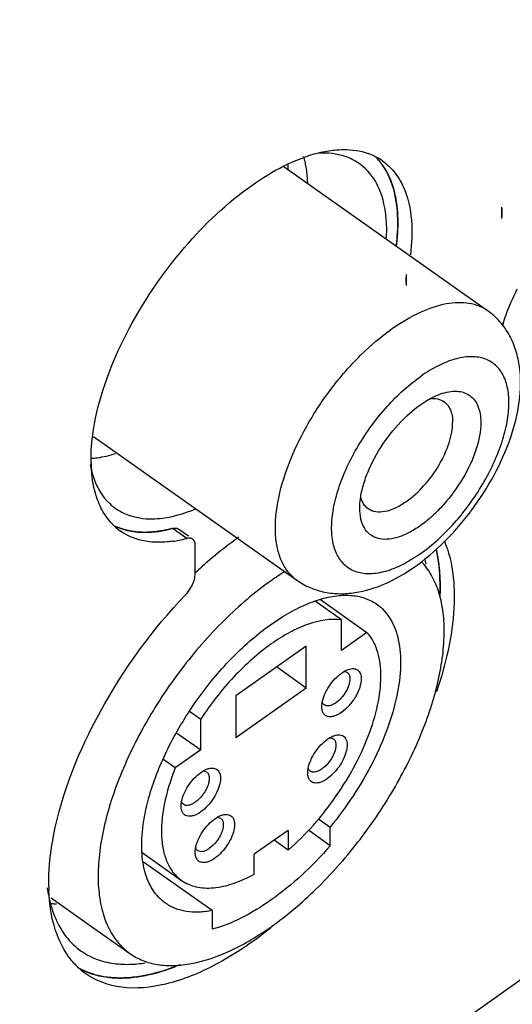
# Model space of a CAD drawing. Units: millimetres. Extents: x 0 to 1581, y 0 to 1117.
# Drawn here: x 1153 to 1165, y 720 to 745 of the extents above; entities that cross this region are included whole.
import ezdxf

# ---------------------------------------------------------------- set-up
doc = ezdxf.new("R2010")
doc.units = ezdxf.units.MM
doc.header["$LTSCALE"] = 20
doc.header["$MEASUREMENT"] = 0

msp = doc.modelspace()

# ---------------------------------------------------------------- linework, layer by layer
at = {"linetype": 'Continuous'}
for p, q in [((1238.693, 772.385), (1149.716, 709.469)), ((1159.359, 740.923), (1159.605, 740.749)), ((1159.454, 740.856), (1159.454, 740.977)), ((1159.605, 740.749), (1159.988, 740.478)), ((1159.988, 740.478), (1164.467, 737.311)), ((1164.82, 739.909), (1164.82, 739.626)), ((1162.433, 737.938), (1162.433, 738.221)), ((1154.569, 734.145), (1159.675, 730.535)), ((1156.661, 731.761), (1156.556, 731.835)), ((1156.91, 731.585), (1156.661, 731.761)), ((1156.82, 731.736), (1156.703, 731.819)), ((1156.951, 731.644), (1156.82, 731.736)), ((1157.121, 730.677), (1157.121, 731.411)), ((1162.757, 731.181), (1162.778, 731.196)), ((1159.675, 730.535), (1159.674, 730.535)), ((1163.273, 730.185), (1163.271, 730.139)), ((1160.798, 729.54), (1160.134, 730.01)), ((1160.27, 730.046), (1161.438, 729.22)), ((1160.798, 728.767), (1160.798, 729.54)), ((1161.438, 729.22), (1160.798, 728.767)), ((1158.146, 727.634), (1159.914, 728.884)), ((1159.914, 727.824), (1159.914, 728.884)), ((1159.914, 727.824), (1159.164, 728.354)), ((1159.914, 727.824), (1158.146, 726.574)), ((1158.146, 727.634), (1158.146, 726.574)), ((1156.978, 727.241), (1157.262, 727.04)), ((1157.262, 726.267), (1157.262, 727.04)), ((1156.649, 726.701), (1157.262, 726.267)), ((1157.262, 726.267), (1156.622, 725.814)), ((1156.622, 725.814), (1156.312, 726.033)), ((1160.223, 724.536), (1160.515, 724.33)), ((1159.454, 724.246), (1159.103, 723.997)), ((1159.454, 724.246), (1159.454, 723.749)), ((1160.515, 723.86), (1159.966, 724.248)), ((1160.515, 723.86), (1160.515, 724.33)), ((1159.103, 723.997), (1158.606, 723.646)), ((1159.454, 723.749), (1159.103, 723.997)), ((1155.791, 723.688), (1156.778, 722.989)), ((1157.545, 722.23), (1155.818, 723.451)), ((1158.606, 723.149), (1158.606, 723.646)), ((1153.499, 722.552), (1154.435, 721.891)), ((1157.545, 722.23), (1157.545, 721.76)), ((1154.435, 721.891), (1155.479, 721.152)), ((1154.639, 720.607), (1154.6, 720.618))]:
    msp.add_line(p, q, dxfattribs=at)
for centre, radius, start, end in [((4356.185, -3680.032), 5471.743, 125.480994, 126.663205), ((1160.969, 739.847), 1.5, 63.4332, 70.6021), ((1160.475, 739.915), 1.336, 56.1978, 62.8185), ((1160.994, 739.899), 1.442, 54.7581, 63.4079), ((1160.601, 740.111), 1.497, 39.3647, 46.0371), ((1158.02, 739.328), 3.914, 357.2245, 359.9733), ((1165.162, 732.485), 5.355, 124.9026, 125.2648), ((1169.892, 735.374), 5.285, 162.2261, 162.8765), ((1158.142, 733.564), 3.637, 181.4961, 183.9432), ((1155.888, 733.429), 1.334, 226.674, 236.148), ((1156.126, 732.994), 1.511, 218.6501, 226.0624), ((1156.075, 732.942), 1.437, 226.0887, 234.6899), ((1156.083, 734.681), 3.204, 281.3721, 284.9531), ((1163.382, 724.232), 9.008, 124.9684, 126.3732), ((1156.144, 734.384), 2.901, 278.3735, 281.3609), ((1163.912, 723.524), 9.892, 126.412, 130.5025), ((1164.628, 722.679), 10.999, 130.4781, 133.1033), ((1159.778, 730.329), 3.206, 10.9473, 13.5834), ((1163.341, 724.437), 7.457, 122.0726, 125.31), ((1158.227, 722.916), 4.787, 181.0041, 182.1617), ((1153.75, 724.647), 2.252, 263.8043, 267.1745), ((1152.426, 730.009), 10.534, 308.2473, 308.7942), ((1155.241, 722.615), 1.713, 226.6766, 232.1673), ((1155.463, 722.163), 1.871, 221.9747, 225.9443), ((1155.424, 722.123), 1.816, 225.9478, 234.7003)]:
    msp.add_arc(centre, radius, start, end, dxfattribs=at)
for points in [[(1129.164, 682.383), (1176.806, 716.071), (1224.449, 749.759), (1272.091, 783.448)], [(1160.228, 741.278), (1160.359, 741.31), (1160.493, 741.334), (1160.628, 741.347)], [(1159.918, 740.872), (1159.902, 740.978), (1159.88, 741.083), (1159.85, 741.186)], [(1161.826, 741.077), (1161.932, 741.002), (1162.029, 740.911), (1162.112, 740.81)], [(1159.948, 740.529), (1159.944, 740.644), (1159.935, 740.759), (1159.918, 740.872)], [(1154.947, 732.051), (1154.861, 732.158), (1154.789, 732.276), (1154.731, 732.4)], [(1156.882, 730.174), (1156.929, 730.223), (1156.971, 730.278), (1157.007, 730.336)], [(1154.154, 720.806), (1154.307, 720.716), (1154.474, 720.649), (1154.646, 720.605)], [(1155.027, 720.908), (1155.172, 720.884), (1155.32, 720.876), (1155.467, 720.879)], [(1155.467, 720.879), (1155.601, 720.883), (1155.735, 720.896), (1155.868, 720.917)], [(1154.958, 720.549), (1154.903, 720.556), (1154.794, 720.57), (1154.691, 720.594), (1154.639, 720.607)]]:
    msp.add_open_spline(points, degree=3, dxfattribs=at)
for points, knots in [([(1156.855, 738.899), (1157.354, 739.48), (1158.366, 740.446), (1159.621, 741.129), (1160.228, 741.278)], [0, 0, 0, 0, 0.550728, 1, 1, 1, 1]), ([(1161.085, 741.103), (1161.024, 741.135), (1160.752, 741.249), (1160.45, 741.278), (1160.226, 741.265)], [0, 0, 0, 0, 0.236568, 1, 1, 1, 1]), ([(1160.628, 741.347), (1160.703, 741.355), (1160.985, 741.37), (1161.272, 741.331), (1161.467, 741.262)], [0, 0, 0, 0, 0.26761, 1, 1, 1, 1]), ([(1161.751, 740.356), (1161.721, 740.426), (1161.594, 740.684), (1161.394, 740.907), (1161.218, 741.025)], [0, 0, 0, 0, 0.264984, 1, 1, 1, 1]), ([(1161.669, 741.159), (1161.673, 741.156), (1161.68, 741.149), (1161.688, 741.139), (1161.695, 741.132), (1161.7, 741.127), (1161.705, 741.122), (1161.708, 741.119), (1161.709, 741.117), (1161.711, 741.116), (1161.713, 741.113), (1161.715, 741.11), (1161.718, 741.107), (1161.722, 741.103), (1161.726, 741.098), (1161.729, 741.095), (1161.731, 741.092), (1161.733, 741.09), (1161.735, 741.088), (1161.738, 741.085), (1161.74, 741.082), (1161.742, 741.079), (1161.745, 741.076), (1161.75, 741.071), (1161.755, 741.064), (1161.759, 741.059), (1161.761, 741.057)], [0, 0, 0, 0, 0.125, 0.25, 0.3125, 0.375, 0.4375, 0.46875, 0.484375, 0.5, 0.515625, 0.53125, 0.5625, 0.59375, 0.625, 0.65625, 0.671875, 0.6875, 0.71875, 0.75, 0.78125, 0.8125, 0.84375, 0.875, 0.9375, 1, 1, 1, 1]), ([(1162.177, 738.966), (1162.203, 739.177), (1162.249, 739.89), (1162.081, 740.667), (1161.758, 741.06)], [0, 0, 0, 0, 0.295694, 1, 1, 1, 1]), ([(1161.761, 741.057), (1161.764, 741.054), (1161.768, 741.048), (1161.774, 741.04), (1161.779, 741.035), (1161.781, 741.032), (1161.784, 741.027), (1161.788, 741.022), (1161.794, 741.014), (1161.802, 741.004), (1161.814, 740.987), (1161.83, 740.966), (1161.844, 740.945), (1161.856, 740.927), (1161.865, 740.914), (1161.872, 740.903), (1161.878, 740.894), (1161.884, 740.884), (1161.892, 740.871), (1161.898, 740.861), (1161.901, 740.856)], [0, 0, 0, 0, 0.0625, 0.125, 0.15625, 0.171875, 0.1875, 0.21875, 0.25, 0.3125, 0.375, 0.5, 0.625, 0.6875, 0.75, 0.8125, 0.84375, 0.875, 0.9375, 1, 1, 1, 1]), ([(1161.901, 740.856), (1161.906, 740.847), (1161.914, 740.833), (1161.925, 740.814), (1161.931, 740.803), (1161.936, 740.793), (1161.94, 740.787), (1161.942, 740.783), (1161.943, 740.78), (1161.945, 740.777), (1161.947, 740.772), (1161.95, 740.767), (1161.953, 740.761), (1161.956, 740.756), (1161.959, 740.751), (1161.961, 740.745), (1161.965, 740.737), (1161.968, 740.731), (1161.97, 740.728)], [0, 0, 0, 0, 0.25, 0.375, 0.5, 0.5625, 0.625, 0.65625, 0.671875, 0.6875, 0.71875, 0.75, 0.78125, 0.8125, 0.84375, 0.875, 0.9375, 1, 1, 1, 1]), ([(1162.112, 740.81), (1162.21, 740.691), (1162.583, 740.059), (1162.599, 739.281), (1162.53, 738.716)], [0, 0, 0, 0, 0.213487, 1, 1, 1, 1]), ([(1161.97, 740.728), (1161.974, 740.718), (1161.982, 740.703), (1161.991, 740.683), (1161.997, 740.671), (1162.001, 740.661), (1162.004, 740.654), (1162.006, 740.649), (1162.009, 740.643), (1162.012, 740.635), (1162.016, 740.625), (1162.02, 740.616), (1162.024, 740.608), (1162.026, 740.601), (1162.028, 740.596), (1162.03, 740.592), (1162.032, 740.587), (1162.034, 740.58), (1162.038, 740.573), (1162.041, 740.565), (1162.043, 740.558), (1162.045, 740.553), (1162.048, 740.546), (1162.051, 740.537), (1162.056, 740.524), (1162.062, 740.507), (1162.071, 740.48), (1162.078, 740.46), (1162.082, 740.446)], [0, 0, 0, 0, 0.125, 0.1875, 0.25, 0.28125, 0.3125, 0.328125, 0.34375, 0.375, 0.40625, 0.4375, 0.46875, 0.484375, 0.5, 0.515625, 0.53125, 0.5625, 0.59375, 0.625, 0.65625, 0.671875, 0.6875, 0.71875, 0.75, 0.8125, 0.875, 1, 1, 1, 1]), ([(1161.934, 739.326), (1161.934, 739.422), (1161.921, 739.771), (1161.849, 740.121), (1161.751, 740.356)], [0, 0, 0, 0, 0.272188, 1, 1, 1, 1]), ([(1162.082, 740.446), (1162.084, 740.44), (1162.088, 740.429), (1162.092, 740.415), (1162.095, 740.404), (1162.098, 740.396), (1162.1, 740.388), (1162.101, 740.384), (1162.102, 740.381), (1162.103, 740.379), (1162.104, 740.375), (1162.105, 740.371), (1162.106, 740.366), (1162.108, 740.359), (1162.11, 740.353), (1162.111, 740.347), (1162.112, 740.343), (1162.113, 740.341), (1162.114, 740.337), (1162.115, 740.333), (1162.116, 740.328), (1162.117, 740.325), (1162.118, 740.322), (1162.119, 740.318), (1162.121, 740.31), (1162.124, 740.3), (1162.126, 740.291), (1162.127, 740.287)], [0, 0, 0, 0, 0.125, 0.25, 0.3125, 0.375, 0.4375, 0.46875, 0.484375, 0.5, 0.515625, 0.53125, 0.5625, 0.59375, 0.625, 0.65625, 0.671875, 0.6875, 0.71875, 0.75, 0.78125, 0.8125, 0.828125, 0.84375, 0.875, 0.9375, 1, 1, 1, 1]), ([(1162.127, 740.287), (1162.131, 740.268), (1162.139, 740.229), (1162.15, 740.18), (1162.157, 740.146), (1162.161, 740.126), (1162.164, 740.105), (1162.168, 740.08), (1162.173, 740.049), (1162.178, 740.019), (1162.181, 739.993), (1162.185, 739.973), (1162.187, 739.952), (1162.191, 739.914), (1162.195, 739.872), (1162.199, 739.835), (1162.201, 739.813), (1162.203, 739.798), (1162.203, 739.781), (1162.204, 739.759), (1162.206, 739.72), (1162.208, 739.676), (1162.21, 739.637), (1162.211, 739.615), (1162.211, 739.581), (1162.211, 739.541), (1162.211, 739.495), (1162.211, 739.467), (1162.211, 739.447), (1162.211, 739.435), (1162.211, 739.423), (1162.21, 739.408), (1162.208, 739.372), (1162.206, 739.317), (1162.204, 739.269), (1162.203, 739.244)], [0, 0, 0, 0, 0.0625, 0.125, 0.15625, 0.171875, 0.1875, 0.21875, 0.25, 0.28125, 0.3125, 0.328125, 0.34375, 0.375, 0.4375, 0.46875, 0.484375, 0.5, 0.515625, 0.53125, 0.5625, 0.625, 0.65625, 0.671875, 0.6875, 0.75, 0.78125, 0.8125, 0.828125, 0.835938, 0.84375, 0.859375, 0.875, 0.9375, 1, 1, 1, 1]), ([(1164.82, 739.909), (1164.824, 739.879), (1164.829, 739.818), (1164.829, 739.724), (1164.824, 739.659), (1164.82, 739.626)], [0, 0, 0, 0, 0.315846, 0.647755, 1, 1, 1, 1]), ([(1162.203, 739.244), (1162.202, 739.233), (1162.201, 739.217), (1162.199, 739.195), (1162.198, 739.181), (1162.197, 739.17), (1162.197, 739.163), (1162.197, 739.158), (1162.196, 739.155), (1162.196, 739.151), (1162.196, 739.146), (1162.195, 739.139), (1162.194, 739.129), (1162.193, 739.118), (1162.192, 739.109), (1162.192, 739.102), (1162.191, 739.095), (1162.191, 739.092), (1162.19, 739.086), (1162.189, 739.079), (1162.188, 739.07), (1162.188, 739.063), (1162.187, 739.058), (1162.187, 739.054), (1162.187, 739.051), (1162.186, 739.048), (1162.185, 739.041), (1162.184, 739.032), (1162.183, 739.02), (1162.182, 739.009), (1162.181, 738.998), (1162.179, 738.986), (1162.178, 738.973), (1162.175, 738.955), (1162.174, 738.942), (1162.173, 738.935)], [0, 0, 0, 0, 0.125, 0.1875, 0.25, 0.28125, 0.3125, 0.328125, 0.335938, 0.34375, 0.359375, 0.375, 0.40625, 0.4375, 0.46875, 0.484375, 0.5, 0.515625, 0.53125, 0.5625, 0.59375, 0.625, 0.640625, 0.65625, 0.664062, 0.671875, 0.6875, 0.71875, 0.75, 0.78125, 0.8125, 0.84375, 0.875, 0.9375, 1, 1, 1, 1]), ([(1154.591, 734.462), (1154.734, 735.244), (1155.34, 736.833), (1156.283, 738.232), (1156.855, 738.899)], [0, 0, 0, 0, 0.475144, 1, 1, 1, 1]), ([(1162.433, 737.938), (1162.429, 737.968), (1162.424, 738.029), (1162.424, 738.123), (1162.429, 738.188), (1162.433, 738.221)], [0, 0, 0, 0, 0.315846, 0.647755, 1, 1, 1, 1]), ([(1164.859, 736.987), (1164.882, 737.059), (1164.984, 737.355), (1165.109, 737.642), (1165.215, 737.854)], [0, 0, 0, 0, 0.24171, 1, 1, 1, 1]), ([(1162.098, 736.877), (1162.315, 737.028), (1162.74, 737.281), (1163.304, 737.478), (1163.721, 737.525), (1163.999, 737.508), (1164.251, 737.439), (1164.4, 737.359), (1164.467, 737.311)], [0, 0, 0, 0, 0.311109, 0.577928, 0.695111, 0.80281, 0.903348, 1, 1, 1, 1]), ([(1162.622, 730.861), (1162.893, 731.05), (1163.413, 731.493), (1164.087, 732.276), (1164.648, 733.152), (1165.061, 734.072), (1165.296, 734.991), (1165.315, 735.747), (1165.194, 736.307), (1165.031, 736.695), (1164.791, 737.042), (1164.581, 737.231), (1164.467, 737.311)], [0, 0, 0, 0, 0.130658, 0.268155, 0.406759, 0.540305, 0.664558, 0.7794, 0.834782, 0.889734, 0.944771, 1, 1, 1, 1]), ([(1159.674, 730.535), (1159.597, 730.59), (1159.453, 730.726), (1159.292, 730.987), (1159.185, 731.302), (1159.133, 731.663), (1159.135, 732.065), (1159.214, 732.668), (1159.452, 733.472), (1159.911, 734.434), (1160.522, 735.363), (1161.242, 736.189), (1161.789, 736.658), (1162.071, 736.857)], [0, 0, 0, 0, 0.038268, 0.078565, 0.122509, 0.171114, 0.224837, 0.283694, 0.415103, 0.560251, 0.711647, 0.860926, 1, 1, 1, 1]), ([(1162.778, 731.196), (1163.09, 731.417), (1163.675, 731.96), (1164.371, 732.918), (1164.788, 733.805), (1164.97, 734.502), (1165.019, 734.967), (1164.985, 735.378), (1164.864, 735.72), (1164.687, 735.938), (1164.511, 736.054), (1164.309, 736.136), (1164.011, 736.168), (1163.624, 736.097), (1163.208, 735.928), (1162.937, 735.761), (1162.799, 735.665)], [0, 0, 0, 0, 0.15109, 0.312522, 0.466168, 0.535031, 0.596527, 0.650151, 0.696547, 0.738145, 0.758457, 0.779161, 0.823574, 0.874638, 0.933466, 1, 1, 1, 1]), ([(1162.757, 731.181), (1162.618, 731.084), (1162.346, 730.917), (1161.929, 730.749), (1161.541, 730.677), (1161.242, 730.711), (1161.041, 730.794), (1160.865, 730.911), (1160.688, 731.131), (1160.569, 731.476), (1160.537, 731.889), (1160.588, 732.357), (1160.774, 733.057), (1161.107, 733.76), (1161.549, 734.429), (1161.933, 734.901), (1162.347, 735.32), (1162.648, 735.558), (1162.799, 735.665)], [0, 0, 0, 0, 0.066469, 0.125213, 0.176177, 0.220498, 0.241168, 0.261462, 0.303076, 0.349559, 0.403313, 0.464955, 0.533956, 0.687742, 0.768695, 0.849203, 0.927024, 1, 1, 1, 1]), ([(1161.28, 732.626), (1161.298, 732.742), (1161.356, 732.98), (1161.538, 733.466), (1161.878, 734.056), (1162.395, 734.661), (1162.811, 734.982), (1163.025, 735.098)], [0, 0, 0, 0, 0.112764, 0.235832, 0.500067, 0.764421, 1, 1, 1, 1]), ([(1163.025, 735.098), (1163.047, 735.11), (1163.131, 735.153), (1163.219, 735.191), (1163.285, 735.215)], [0, 0, 0, 0, 0.260836, 1, 1, 1, 1]), ([(1163.027, 735.098), (1163.09, 735.105), (1163.214, 735.102), (1163.33, 735.053), (1163.377, 735.02)], [0, 0, 0, 0, 0.526769, 1, 1, 1, 1]), ([(1163.285, 735.215), (1163.354, 735.239), (1163.489, 735.276), (1163.689, 735.292), (1163.869, 735.262), (1164.024, 735.185), (1164.148, 735.065), (1164.236, 734.905), (1164.288, 734.712), (1164.298, 734.572), (1164.298, 734.498)], [0, 0, 0, 0, 0.144894, 0.274117, 0.390677, 0.499971, 0.609282, 0.725746, 0.854975, 1, 1, 1, 1]), ([(1163.377, 735.02), (1163.412, 734.996), (1163.476, 734.933), (1163.543, 734.81), (1163.583, 734.662), (1163.591, 734.555), (1163.591, 734.498)], [0, 0, 0, 0, 0.218618, 0.451679, 0.710192, 1, 1, 1, 1]), ([(1154.506, 733.469), (1154.504, 733.547), (1154.505, 733.88), (1154.545, 734.212), (1154.591, 734.462)], [0, 0, 0, 0, 0.235839, 1, 1, 1, 1]), ([(1164.298, 734.498), (1164.298, 734.273), (1164.196, 733.784), (1163.868, 733.083), (1163.466, 732.528), (1163.085, 732.142), (1162.792, 731.903), (1162.497, 731.721), (1162.212, 731.601), (1161.946, 731.551), (1161.706, 731.572), (1161.504, 731.674), (1161.357, 731.849), (1161.272, 732.082), (1161.258, 732.255), (1161.258, 732.348)], [0, 0, 0, 0, 0.129655, 0.28318, 0.444624, 0.522663, 0.595986, 0.662808, 0.722025, 0.773354, 0.817994, 0.858866, 0.900353, 0.946549, 1, 1, 1, 1]), ([(1162.424, 732.506), (1162.588, 732.622), (1162.895, 732.908), (1163.261, 733.412), (1163.479, 733.878), (1163.573, 734.244), (1163.591, 734.416), (1163.591, 734.498)], [0, 0, 0, 0, 0.253503, 0.524317, 0.781843, 0.897124, 1, 1, 1, 1]), ([(1154.52, 733.598), (1154.568, 733.602), (1154.77, 733.623), (1154.97, 733.671), (1155.118, 733.717)], [0, 0, 0, 0, 0.237085, 1, 1, 1, 1]), ([(1154.48, 733.443), (1154.498, 733.343), (1154.586, 732.984), (1154.777, 732.643), (1154.973, 732.459)], [0, 0, 0, 0, 0.275445, 1, 1, 1, 1]), ([(1154.731, 732.4), (1154.701, 732.466), (1154.584, 732.759), (1154.53, 733.073), (1154.513, 733.314)], [0, 0, 0, 0, 0.232282, 1, 1, 1, 1]), ([(1161.258, 732.348), (1161.258, 732.37), (1161.26, 732.463), (1161.269, 732.556), (1161.28, 732.626)], [0, 0, 0, 0, 0.239235, 1, 1, 1, 1]), ([(1161.472, 732.326), (1161.425, 732.359), (1161.341, 732.451), (1161.297, 732.565), (1161.282, 732.627)], [0, 0, 0, 0, 0.473573, 1, 1, 1, 1]), ([(1162.424, 732.506), (1162.337, 732.445), (1162.166, 732.342), (1161.905, 732.249), (1161.666, 732.234), (1161.526, 732.287), (1161.472, 732.326)], [0, 0, 0, 0, 0.312237, 0.579862, 0.80421, 1, 1, 1, 1]), ([(1155.145, 732.321), (1155.203, 732.282), (1155.457, 732.139), (1155.754, 732.082), (1155.975, 732.077)], [0, 0, 0, 0, 0.239874, 1, 1, 1, 1]), ([(1155.975, 732.077), (1156.064, 732.076), (1156.456, 732.094), (1156.839, 732.207), (1157.118, 732.322)], [0, 0, 0, 0, 0.227419, 1, 1, 1, 1]), ([(1155.081, 731.905), (1155.123, 731.885), (1155.296, 731.808), (1155.484, 731.765), (1155.627, 731.749)], [0, 0, 0, 0, 0.242771, 1, 1, 1, 1]), ([(1155.452, 731.777), (1155.447, 731.779), (1155.436, 731.781), (1155.423, 731.784), (1155.415, 731.786), (1155.409, 731.787), (1155.403, 731.789), (1155.395, 731.791), (1155.382, 731.794), (1155.366, 731.798), (1155.347, 731.803), (1155.329, 731.809), (1155.31, 731.814), (1155.292, 731.82), (1155.273, 731.826), (1155.255, 731.832), (1155.237, 731.839), (1155.222, 731.844), (1155.21, 731.849), (1155.191, 731.857), (1155.175, 731.863), (1155.162, 731.868)], [0, 0, 0, 0, 0.0625, 0.125, 0.15625, 0.171875, 0.1875, 0.21875, 0.25, 0.3125, 0.375, 0.4375, 0.5, 0.5625, 0.625, 0.6875, 0.75, 0.8125, 0.84375, 0.875, 1, 1, 1, 1]), ([(1155.627, 731.749), (1155.699, 731.741), (1156.011, 731.724), (1156.325, 731.774), (1156.556, 731.835)], [0, 0, 0, 0, 0.232654, 1, 1, 1, 1]), ([(1156.556, 731.835), (1156.544, 731.832), (1156.518, 731.826), (1156.486, 731.818), (1156.464, 731.812), (1156.451, 731.809), (1156.436, 731.806), (1156.419, 731.802), (1156.39, 731.796), (1156.362, 731.79), (1156.333, 731.784), (1156.306, 731.78), (1156.278, 731.775), (1156.25, 731.77), (1156.229, 731.766), (1156.208, 731.764), (1156.181, 731.76), (1156.153, 731.756), (1156.126, 731.752), (1156.099, 731.75), (1156.072, 731.748), (1156.045, 731.745), (1156.028, 731.744), (1156.015, 731.742), (1156.001, 731.742), (1155.975, 731.74), (1155.939, 731.739), (1155.91, 731.738), (1155.896, 731.737)], [0, 0, 0, 0, 0.0625, 0.125, 0.15625, 0.171875, 0.1875, 0.21875, 0.25, 0.3125, 0.34375, 0.375, 0.4375, 0.46875, 0.5, 0.53125, 0.5625, 0.625, 0.65625, 0.6875, 0.75, 0.78125, 0.8125, 0.828125, 0.84375, 0.875, 0.9375, 1, 1, 1, 1]), ([(1156.556, 731.835), (1156.57, 731.839), (1156.619, 731.849), (1156.673, 731.84), (1156.702, 731.819)], [0, 0, 0, 0, 0.286421, 1, 1, 1, 1]), ([(1156.556, 731.835), (1156.561, 731.837), (1156.569, 731.838), (1156.579, 731.841), (1156.586, 731.841), (1156.593, 731.843), (1156.601, 731.843), (1156.608, 731.844), (1156.616, 731.844), (1156.622, 731.844), (1156.629, 731.844), (1156.636, 731.843), (1156.642, 731.842), (1156.648, 731.842), (1156.657, 731.84), (1156.663, 731.838), (1156.667, 731.837)], [0, 0, 0, 0, 0.125, 0.1875, 0.25, 0.3125, 0.375, 0.4375, 0.5, 0.5625, 0.625, 0.6875, 0.75, 0.8125, 0.875, 1, 1, 1, 1]), ([(1155.981, 731.499), (1155.912, 731.507), (1155.653, 731.55), (1155.403, 731.657), (1155.244, 731.769)], [0, 0, 0, 0, 0.261931, 1, 1, 1, 1]), ([(1155.623, 731.75), (1155.62, 731.75), (1155.615, 731.75), (1155.608, 731.751), (1155.603, 731.752), (1155.6, 731.752), (1155.596, 731.753), (1155.591, 731.753), (1155.583, 731.755), (1155.573, 731.756), (1155.561, 731.758), (1155.551, 731.759), (1155.544, 731.76), (1155.54, 731.761), (1155.537, 731.761), (1155.535, 731.762), (1155.532, 731.762), (1155.529, 731.763), (1155.525, 731.763), (1155.521, 731.764), (1155.518, 731.765), (1155.515, 731.765), (1155.511, 731.766), (1155.506, 731.767), (1155.498, 731.768), (1155.488, 731.77), (1155.472, 731.773), (1155.46, 731.776), (1155.452, 731.777)], [0, 0, 0, 0, 0.0625, 0.125, 0.15625, 0.171875, 0.1875, 0.21875, 0.25, 0.3125, 0.375, 0.4375, 0.46875, 0.484375, 0.5, 0.515625, 0.53125, 0.5625, 0.59375, 0.625, 0.65625, 0.671875, 0.6875, 0.71875, 0.75, 0.8125, 0.875, 1, 1, 1, 1]), ([(1155.896, 731.737), (1155.849, 731.737), (1155.792, 731.737), (1155.725, 731.741), (1155.697, 731.743), (1155.675, 731.744), (1155.652, 731.746), (1155.635, 731.748), (1155.623, 731.75)], [0, 0, 0, 0, 0.5, 0.625, 0.75, 0.8125, 0.875, 1, 1, 1, 1]), ([(1157.056, 731.569), (1157.027, 731.59), (1156.972, 731.599), (1156.924, 731.589), (1156.91, 731.585)], [0, 0, 0, 0, 0.713579, 1, 1, 1, 1]), ([(1156.566, 731.514), (1156.515, 731.507), (1156.321, 731.483), (1156.124, 731.483), (1155.981, 731.499)], [0, 0, 0, 0, 0.262153, 1, 1, 1, 1]), ([(1157.121, 731.411), (1157.121, 731.428), (1157.117, 731.486), (1157.09, 731.546), (1157.056, 731.569)], [0, 0, 0, 0, 0.293858, 1, 1, 1, 1]), ([(1163.384, 731.515), (1163.601, 730.996), (1163.716, 729.668), (1163.417, 728.412), (1163.185, 727.731)], [0, 0, 0, 0, 0.43912, 1, 1, 1, 1]), ([(1163.271, 730.149), (1163.276, 730.253), (1163.281, 730.641), (1163.242, 731.031), (1163.177, 731.308)], [0, 0, 0, 0, 0.267047, 1, 1, 1, 1]), ([(1163.177, 731.308), (1163.181, 731.287), (1163.19, 731.246), (1163.201, 731.193), (1163.208, 731.156), (1163.212, 731.135), (1163.216, 731.113), (1163.22, 731.086), (1163.225, 731.053), (1163.23, 731.021), (1163.235, 730.993), (1163.238, 730.972), (1163.241, 730.949), (1163.245, 730.91), (1163.25, 730.865), (1163.254, 730.825), (1163.257, 730.803), (1163.259, 730.786), (1163.26, 730.768), (1163.262, 730.745), (1163.263, 730.716), (1163.266, 730.681), (1163.268, 730.652), (1163.269, 730.629), (1163.27, 730.614), (1163.271, 730.602), (1163.272, 730.59), (1163.272, 730.567), (1163.273, 730.534), (1163.274, 730.495), (1163.275, 730.455), (1163.275, 730.422), (1163.276, 730.396), (1163.276, 730.37), (1163.275, 730.326), (1163.274, 730.262), (1163.273, 730.211), (1163.273, 730.185)], [0, 0, 0, 0, 0.0625, 0.125, 0.15625, 0.171875, 0.1875, 0.21875, 0.25, 0.28125, 0.3125, 0.328125, 0.34375, 0.375, 0.4375, 0.46875, 0.484375, 0.5, 0.515625, 0.53125, 0.5625, 0.59375, 0.625, 0.640625, 0.65625, 0.664062, 0.671875, 0.6875, 0.71875, 0.75, 0.78125, 0.8125, 0.828125, 0.84375, 0.875, 0.9375, 1, 1, 1, 1]), ([(1159.03, 721.825), (1159.429, 722.107), (1160.205, 722.767), (1161.235, 723.928), (1162.123, 725.234), (1162.81, 726.601), (1163.192, 727.751), (1163.35, 728.627), (1163.391, 729.221), (1163.359, 729.765), (1163.252, 730.251), (1163.072, 730.669), (1162.899, 730.904), (1162.803, 731.004)], [0, 0, 0, 0, 0.136368, 0.282641, 0.431601, 0.575695, 0.707978, 0.768014, 0.823338, 0.873795, 0.919565, 0.96126, 1, 1, 1, 1]), ([(1159.675, 730.535), (1159.779, 730.461), (1160.004, 730.336), (1160.372, 730.223), (1160.755, 730.184), (1161.272, 730.222), (1161.92, 730.425), (1162.392, 730.7), (1162.622, 730.861)], [0, 0, 0, 0, 0.121442, 0.242496, 0.363263, 0.484576, 0.733563, 1, 1, 1, 1]), ([(1157.007, 730.336), (1157.024, 730.365), (1157.082, 730.47), (1157.121, 730.59), (1157.121, 730.677)], [0, 0, 0, 0, 0.279649, 1, 1, 1, 1]), ([(1159.03, 730.522), (1158.612, 730.227), (1157.802, 729.531), (1156.736, 728.307), (1155.83, 726.932), (1155.249, 725.715), (1154.926, 724.748), (1154.764, 724.065), (1154.68, 723.42), (1154.676, 722.824), (1154.754, 722.289), (1154.912, 721.822), (1155.151, 721.435), (1155.364, 721.233), (1155.48, 721.152)], [0, 0, 0, 0, 0.139048, 0.288301, 0.439682, 0.584823, 0.652703, 0.716357, 0.775205, 0.828921, 0.877514, 0.921446, 0.961737, 1, 1, 1, 1]), ([(1153.562, 724.113), (1153.772, 725.205), (1154.665, 727.397), (1156.046, 729.295), (1156.882, 730.174)], [0, 0, 0, 0, 0.478215, 1, 1, 1, 1]), ([(1156.374, 722.418), (1156.313, 722.461), (1156.196, 722.563), (1155.997, 722.817), (1155.827, 723.232), (1155.757, 723.818), (1155.805, 724.422), (1155.934, 725.019), (1156.185, 725.797), (1156.652, 726.776), (1157.39, 727.876), (1158.261, 728.837), (1159.065, 729.481), (1159.718, 729.851), (1160.176, 730.04), (1160.611, 730.147), (1161.015, 730.169), (1161.38, 730.102), (1161.593, 729.995), (1161.686, 729.929)], [0, 0, 0, 0, 0.020359, 0.041291, 0.086652, 0.138971, 0.199182, 0.249345, 0.30325, 0.419299, 0.540514, 0.659121, 0.767755, 0.816544, 0.860987, 0.900975, 0.936812, 0.969341, 1, 1, 1, 1]), ([(1161.686, 729.929), (1161.753, 729.882), (1161.88, 729.77), (1162.092, 729.483), (1162.261, 729.012), (1162.304, 728.35), (1162.203, 727.597), (1161.962, 726.782), (1161.591, 725.94), (1161.108, 725.109), (1160.723, 724.583), (1160.515, 724.33)], [0, 0, 0, 0, 0.039775, 0.080871, 0.171015, 0.276549, 0.398864, 0.53637, 0.685582, 0.841866, 1, 1, 1, 1]), ([(1160.798, 729.54), (1160.522, 729.575), (1160.063, 729.49), (1159.486, 729.229), (1159.01, 728.931), (1158.537, 728.552), (1157.916, 727.945), (1157.506, 727.416), (1157.262, 727.04)], [0, 0, 0, 0, 0.185354, 0.297655, 0.422355, 0.557709, 0.701205, 1, 1, 1, 1]), ([(1159.454, 723.749), (1159.681, 723.944), (1160.114, 724.376), (1160.682, 725.101), (1161.159, 725.886), (1161.519, 726.686), (1161.741, 727.457), (1161.804, 728.068), (1161.767, 728.501), (1161.699, 728.78), (1161.593, 729.022), (1161.494, 729.16), (1161.438, 729.22)], [0, 0, 0, 0, 0.143193, 0.292216, 0.440697, 0.582306, 0.711459, 0.824134, 0.873849, 0.919286, 0.961021, 1, 1, 1, 1]), ([(1160.314, 727.469), (1160.328, 727.544), (1160.381, 727.698), (1160.505, 727.912), (1160.665, 728.1), (1160.793, 728.202), (1160.859, 728.241)], [0, 0, 0, 0, 0.236878, 0.499799, 0.762832, 1, 1, 1, 1]), ([(1160.859, 728.241), (1160.867, 728.246), (1160.901, 728.264), (1160.936, 728.28), (1160.963, 728.29)], [0, 0, 0, 0, 0.263073, 1, 1, 1, 1]), ([(1160.86, 728.239), (1160.868, 728.239), (1160.898, 728.238), (1160.927, 728.227), (1160.945, 728.215)], [0, 0, 0, 0, 0.268184, 1, 1, 1, 1]), ([(1160.945, 728.215), (1160.967, 728.199), (1161.003, 728.148), (1161.01, 728.089), (1161.01, 728.056)], [0, 0, 0, 0, 0.450256, 1, 1, 1, 1]), ([(1160.963, 728.29), (1161.005, 728.305), (1161.088, 728.323), (1161.21, 728.289), (1161.283, 728.185), (1161.293, 728.101), (1161.293, 728.056)], [0, 0, 0, 0, 0.274875, 0.50004, 0.725151, 1, 1, 1, 1]), ([(1161.293, 728.056), (1161.293, 727.983), (1161.26, 727.824), (1161.153, 727.596), (1160.998, 727.382), (1160.816, 727.212), (1160.651, 727.121), (1160.527, 727.097), (1160.449, 727.104), (1160.383, 727.137), (1160.335, 727.194), (1160.308, 727.27), (1160.303, 727.326), (1160.303, 727.356)], [0, 0, 0, 0, 0.129767, 0.283374, 0.444911, 0.596126, 0.721826, 0.773203, 0.817865, 0.858772, 0.900287, 0.946571, 1, 1, 1, 1]), ([(1161.01, 728.056), (1161.01, 728.004), (1160.986, 727.89), (1160.91, 727.727), (1160.799, 727.575), (1160.706, 727.488), (1160.656, 727.453)], [0, 0, 0, 0, 0.217678, 0.47535, 0.746316, 1, 1, 1, 1]), ([(1160.303, 727.356), (1160.303, 727.365), (1160.304, 727.403), (1160.309, 727.441), (1160.314, 727.469)], [0, 0, 0, 0, 0.236787, 1, 1, 1, 1]), ([(1160.368, 727.398), (1160.362, 727.402), (1160.339, 727.421), (1160.324, 727.448), (1160.316, 727.47)], [0, 0, 0, 0, 0.239299, 1, 1, 1, 1]), ([(1160.656, 727.453), (1160.63, 727.434), (1160.578, 727.403), (1160.499, 727.375), (1160.427, 727.37), (1160.384, 727.386), (1160.368, 727.398)], [0, 0, 0, 0, 0.312194, 0.579881, 0.804202, 1, 1, 1, 1]), ([(1160.609, 726.625), (1160.635, 726.634), (1160.684, 726.648), (1160.757, 726.65), (1160.822, 726.633), (1160.894, 726.583), (1160.933, 726.493), (1160.942, 726.391), (1160.931, 726.263), (1160.877, 726.089), (1160.768, 725.884), (1160.623, 725.697), (1160.506, 725.591), (1160.444, 725.547)], [0, 0, 0, 0, 0.054044, 0.101504, 0.144097, 0.184817, 0.273622, 0.327447, 0.38837, 0.529222, 0.687411, 0.849176, 1, 1, 1, 1]), ([(1159.961, 725.806), (1159.974, 725.874), (1160.02, 726.014), (1160.129, 726.213), (1160.271, 726.393), (1160.385, 726.495), (1160.444, 726.537)], [0, 0, 0, 0, 0.233323, 0.492097, 0.755018, 1, 1, 1, 1]), ([(1160.592, 726.55), (1160.611, 726.537), (1160.643, 726.495), (1160.66, 726.41), (1160.652, 726.309), (1160.618, 726.197), (1160.563, 726.08), (1160.467, 725.934), (1160.373, 725.838), (1160.303, 725.789)], [0, 0, 0, 0, 0.078074, 0.170408, 0.283003, 0.414691, 0.560156, 0.711868, 1, 1, 1, 1]), ([(1160.444, 726.537), (1160.45, 726.541), (1160.47, 726.555), (1160.491, 726.568), (1160.507, 726.577)], [0, 0, 0, 0, 0.255816, 1, 1, 1, 1]), ([(1160.507, 726.577), (1160.515, 726.582), (1160.548, 726.601), (1160.583, 726.616), (1160.609, 726.625)], [0, 0, 0, 0, 0.262882, 1, 1, 1, 1]), ([(1160.507, 726.575), (1160.515, 726.575), (1160.545, 726.573), (1160.574, 726.563), (1160.592, 726.55)], [0, 0, 0, 0, 0.267734, 1, 1, 1, 1]), ([(1156.622, 725.814), (1156.503, 725.517), (1156.363, 725.073), (1156.276, 724.485), (1156.266, 724.092), (1156.311, 723.738), (1156.411, 723.43), (1156.564, 723.174), (1156.703, 723.042), (1156.778, 722.989)], [0, 0, 0, 0, 0.317459, 0.459745, 0.589513, 0.706657, 0.812217, 0.908661, 1, 1, 1, 1]), ([(1156.779, 724.97), (1156.792, 725.038), (1156.838, 725.179), (1156.947, 725.377), (1157.089, 725.557), (1157.203, 725.659), (1157.262, 725.701)], [0, 0, 0, 0, 0.233323, 0.492097, 0.755018, 1, 1, 1, 1]), ([(1157.41, 725.715), (1157.429, 725.701), (1157.462, 725.659), (1157.478, 725.574), (1157.47, 725.473), (1157.437, 725.361), (1157.381, 725.245), (1157.285, 725.099), (1157.191, 725.002), (1157.121, 724.953)], [0, 0, 0, 0, 0.078074, 0.170408, 0.283003, 0.414691, 0.560156, 0.711868, 1, 1, 1, 1]), ([(1157.427, 725.79), (1157.453, 725.799), (1157.502, 725.812), (1157.575, 725.814), (1157.64, 725.798), (1157.712, 725.747), (1157.751, 725.657), (1157.76, 725.555), (1157.749, 725.427), (1157.695, 725.253), (1157.586, 725.048), (1157.441, 724.861), (1157.324, 724.755), (1157.262, 724.711)], [0, 0, 0, 0, 0.054044, 0.101504, 0.144097, 0.184817, 0.273622, 0.327447, 0.38837, 0.529222, 0.687411, 0.849176, 1, 1, 1, 1]), ([(1157.262, 725.701), (1157.268, 725.705), (1157.288, 725.719), (1157.309, 725.732), (1157.325, 725.742)], [0, 0, 0, 0, 0.255816, 1, 1, 1, 1]), ([(1157.325, 725.742), (1157.333, 725.747), (1157.367, 725.765), (1157.401, 725.78), (1157.427, 725.79)], [0, 0, 0, 0, 0.262882, 1, 1, 1, 1]), ([(1157.326, 725.739), (1157.333, 725.739), (1157.363, 725.738), (1157.392, 725.727), (1157.41, 725.715)], [0, 0, 0, 0, 0.267734, 1, 1, 1, 1]), ([(1159.949, 725.692), (1159.949, 725.701), (1159.95, 725.739), (1159.955, 725.777), (1159.961, 725.806)], [0, 0, 0, 0, 0.237132, 1, 1, 1, 1]), ([(1160.444, 725.547), (1160.387, 725.506), (1160.297, 725.456), (1160.173, 725.432), (1160.095, 725.44), (1160.03, 725.473), (1159.982, 725.53), (1159.954, 725.606), (1159.949, 725.662), (1159.949, 725.692)], [0, 0, 0, 0, 0.311281, 0.438463, 0.549054, 0.650332, 0.753141, 0.867669, 1, 1, 1, 1]), ([(1160.014, 725.734), (1160.008, 725.738), (1159.985, 725.757), (1159.97, 725.785), (1159.962, 725.806)], [0, 0, 0, 0, 0.239193, 1, 1, 1, 1]), ([(1160.303, 725.789), (1160.277, 725.77), (1160.225, 725.739), (1160.146, 725.711), (1160.073, 725.706), (1160.031, 725.722), (1160.014, 725.734)], [0, 0, 0, 0, 0.312194, 0.579881, 0.804202, 1, 1, 1, 1]), ([(1156.767, 724.856), (1156.767, 724.865), (1156.768, 724.903), (1156.773, 724.941), (1156.779, 724.97)], [0, 0, 0, 0, 0.237132, 1, 1, 1, 1]), ([(1156.832, 724.898), (1156.826, 724.902), (1156.803, 724.922), (1156.788, 724.949), (1156.78, 724.97)], [0, 0, 0, 0, 0.239193, 1, 1, 1, 1]), ([(1157.121, 724.953), (1157.095, 724.934), (1157.043, 724.903), (1156.964, 724.875), (1156.891, 724.87), (1156.849, 724.886), (1156.832, 724.898)], [0, 0, 0, 0, 0.312194, 0.579881, 0.804202, 1, 1, 1, 1]), ([(1157.262, 724.711), (1157.205, 724.67), (1157.115, 724.62), (1156.991, 724.597), (1156.913, 724.604), (1156.848, 724.637), (1156.8, 724.694), (1156.772, 724.77), (1156.767, 724.826), (1156.767, 724.856)], [0, 0, 0, 0, 0.311281, 0.438463, 0.549054, 0.650332, 0.753141, 0.867669, 1, 1, 1, 1]), ([(1157.132, 723.806), (1157.145, 723.874), (1157.192, 724.014), (1157.301, 724.213), (1157.443, 724.393), (1157.556, 724.495), (1157.616, 724.537)], [0, 0, 0, 0, 0.233323, 0.492097, 0.755018, 1, 1, 1, 1]), ([(1157.763, 724.55), (1157.782, 724.537), (1157.815, 724.495), (1157.832, 724.41), (1157.823, 724.309), (1157.79, 724.197), (1157.735, 724.08), (1157.638, 723.934), (1157.545, 723.838), (1157.475, 723.789)], [0, 0, 0, 0, 0.078074, 0.170408, 0.283003, 0.414691, 0.560156, 0.711868, 1, 1, 1, 1]), ([(1157.781, 724.625), (1157.806, 724.634), (1157.856, 724.648), (1157.929, 724.65), (1157.993, 724.633), (1158.066, 724.583), (1158.105, 724.493), (1158.113, 724.391), (1158.102, 724.263), (1158.049, 724.089), (1157.94, 723.884), (1157.795, 723.697), (1157.678, 723.591), (1157.616, 723.547)], [0, 0, 0, 0, 0.054044, 0.101504, 0.144097, 0.184817, 0.273622, 0.327447, 0.38837, 0.529222, 0.687411, 0.849176, 1, 1, 1, 1]), ([(1157.616, 724.537), (1157.621, 724.541), (1157.642, 724.555), (1157.663, 724.568), (1157.678, 724.577)], [0, 0, 0, 0, 0.255816, 1, 1, 1, 1]), ([(1157.678, 724.577), (1157.687, 724.582), (1157.72, 724.601), (1157.755, 724.616), (1157.781, 724.625)], [0, 0, 0, 0, 0.262882, 1, 1, 1, 1]), ([(1157.679, 724.575), (1157.687, 724.575), (1157.716, 724.573), (1157.746, 724.563), (1157.763, 724.55)], [0, 0, 0, 0, 0.267734, 1, 1, 1, 1]), ([(1153.441, 722.833), (1153.439, 722.934), (1153.445, 723.363), (1153.5, 723.791), (1153.562, 724.113)], [0, 0, 0, 0, 0.235766, 1, 1, 1, 1]), ([(1157.121, 723.692), (1157.121, 723.701), (1157.122, 723.739), (1157.127, 723.777), (1157.132, 723.806)], [0, 0, 0, 0, 0.237132, 1, 1, 1, 1]), ([(1157.616, 723.547), (1157.558, 723.506), (1157.469, 723.456), (1157.345, 723.432), (1157.267, 723.44), (1157.201, 723.473), (1157.153, 723.53), (1157.126, 723.606), (1157.121, 723.662), (1157.121, 723.692)], [0, 0, 0, 0, 0.311281, 0.438463, 0.549054, 0.650332, 0.753141, 0.867669, 1, 1, 1, 1]), ([(1157.186, 723.734), (1157.18, 723.738), (1157.157, 723.757), (1157.142, 723.785), (1157.134, 723.806)], [0, 0, 0, 0, 0.239193, 1, 1, 1, 1]), ([(1157.475, 723.789), (1157.448, 723.77), (1157.396, 723.739), (1157.317, 723.711), (1157.245, 723.706), (1157.202, 723.722), (1157.186, 723.734)], [0, 0, 0, 0, 0.312194, 0.579881, 0.804202, 1, 1, 1, 1]), ([(1160.515, 723.86), (1160.287, 723.598), (1159.818, 723.113), (1159.296, 722.685), (1159.03, 722.497)], [0, 0, 0, 0, 0.516082, 1, 1, 1, 1]), ([(1156.778, 722.989), (1156.832, 722.951), (1156.948, 722.886), (1157.214, 722.798), (1157.603, 722.783), (1158.103, 722.901), (1158.435, 723.055), (1158.606, 723.149)], [0, 0, 0, 0, 0.101666, 0.206295, 0.433628, 0.696696, 1, 1, 1, 1]), ([(1153.405, 722.801), (1153.426, 722.655), (1153.527, 722.134), (1153.787, 721.631), (1154.065, 721.368)], [0, 0, 0, 0, 0.279042, 1, 1, 1, 1]), ([(1153.657, 721.605), (1153.625, 721.689), (1153.506, 722.055), (1153.455, 722.441), (1153.444, 722.736)], [0, 0, 0, 0, 0.232917, 1, 1, 1, 1]), ([(1159.03, 722.497), (1158.789, 722.326), (1158.315, 722.034), (1157.796, 721.826), (1157.545, 721.76)], [0, 0, 0, 0, 0.53244, 1, 1, 1, 1]), ([(1157.545, 722.23), (1157.434, 722.208), (1157.218, 722.181), (1156.904, 722.198), (1156.618, 722.274), (1156.45, 722.364), (1156.374, 722.418)], [0, 0, 0, 0, 0.278306, 0.533707, 0.771589, 1, 1, 1, 1]), ([(1158.947, 721.736), (1158.534, 721.412), (1157.723, 720.863), (1156.47, 720.345), (1155.316, 720.219), (1154.634, 720.458), (1154.375, 720.641)], [0, 0, 0, 0, 0.315638, 0.585557, 0.808764, 1, 1, 1, 1]), ([(1155.48, 721.152), (1155.58, 721.081), (1155.803, 720.961), (1156.181, 720.86), (1156.598, 720.836), (1157.224, 720.911), (1158.07, 721.212), (1158.705, 721.595), (1159.03, 721.825)], [0, 0, 0, 0, 0.096351, 0.196652, 0.304213, 0.421369, 0.68844, 1, 1, 1, 1]), ([(1154.071, 720.911), (1154.028, 720.96), (1153.857, 721.17), (1153.73, 721.413), (1153.657, 721.605)], [0, 0, 0, 0, 0.240418, 1, 1, 1, 1]), ([(1154.19, 721.261), (1154.368, 721.123), (1154.651, 720.985), (1154.948, 720.92), (1155.027, 720.908)], [0, 0, 0, 0, 0.739974, 1, 1, 1, 1]), ([(1154.6, 720.618), (1154.592, 720.62), (1154.577, 720.625), (1154.559, 720.63), (1154.547, 720.633), (1154.541, 720.635), (1154.535, 720.637), (1154.526, 720.64), (1154.514, 720.644), (1154.501, 720.649), (1154.487, 720.653), (1154.475, 720.657), (1154.466, 720.66), (1154.46, 720.663), (1154.454, 720.665), (1154.447, 720.668), (1154.437, 720.671), (1154.426, 720.676), (1154.417, 720.679), (1154.409, 720.682), (1154.404, 720.684), (1154.397, 720.687), (1154.388, 720.691), (1154.377, 720.695), (1154.364, 720.701), (1154.35, 720.706), (1154.341, 720.711), (1154.334, 720.713), (1154.33, 720.715), (1154.324, 720.718), (1154.315, 720.722), (1154.304, 720.727), (1154.293, 720.732), (1154.284, 720.737), (1154.278, 720.74), (1154.274, 720.741), (1154.27, 720.744), (1154.264, 720.746), (1154.251, 720.753), (1154.231, 720.764), (1154.213, 720.773), (1154.204, 720.777)], [0, 0, 0, 0, 0.0625, 0.125, 0.140625, 0.15625, 0.171875, 0.1875, 0.21875, 0.25, 0.28125, 0.3125, 0.328125, 0.34375, 0.359375, 0.375, 0.40625, 0.4375, 0.46875, 0.484375, 0.5, 0.515625, 0.53125, 0.5625, 0.59375, 0.625, 0.65625, 0.664062, 0.671875, 0.6875, 0.71875, 0.75, 0.78125, 0.8125, 0.828125, 0.835938, 0.84375, 0.859375, 0.875, 0.9375, 1, 1, 1, 1]), ([(1154.646, 720.605), (1154.79, 720.568), (1155.46, 720.472), (1156.143, 720.635), (1156.631, 720.824)], [0, 0, 0, 0, 0.22173, 1, 1, 1, 1]), ([(1156.74, 720.867), (1156.719, 720.859), (1156.676, 720.842), (1156.628, 720.824), (1156.597, 720.811), (1156.583, 720.806), (1156.573, 720.802), (1156.561, 720.798), (1156.541, 720.791), (1156.512, 720.781), (1156.478, 720.768), (1156.443, 720.756), (1156.415, 720.746), (1156.391, 720.738), (1156.369, 720.731), (1156.329, 720.718), (1156.284, 720.704), (1156.244, 720.692), (1156.221, 720.685), (1156.204, 720.68), (1156.187, 720.676), (1156.165, 720.67), (1156.126, 720.659), (1156.081, 720.648), (1156.042, 720.637), (1156.02, 720.632), (1155.987, 720.625), (1155.948, 720.616), (1155.905, 720.607), (1155.877, 720.601), (1155.855, 720.596), (1155.834, 720.592), (1155.797, 720.586), (1155.743, 720.577), (1155.701, 720.57), (1155.68, 720.566)], [0, 0, 0, 0, 0.0625, 0.125, 0.140625, 0.15625, 0.164062, 0.171875, 0.1875, 0.21875, 0.25, 0.28125, 0.3125, 0.328125, 0.34375, 0.375, 0.4375, 0.46875, 0.484375, 0.5, 0.515625, 0.53125, 0.5625, 0.625, 0.65625, 0.671875, 0.6875, 0.75, 0.78125, 0.8125, 0.828125, 0.84375, 0.875, 0.9375, 1, 1, 1, 1]), ([(1155.68, 720.566), (1155.664, 720.564), (1155.634, 720.56), (1155.595, 720.556), (1155.564, 720.552), (1155.534, 720.549), (1155.496, 720.546), (1155.458, 720.542), (1155.428, 720.54), (1155.399, 720.539), (1155.369, 720.537), (1155.339, 720.536), (1155.317, 720.535), (1155.295, 720.535), (1155.266, 720.534), (1155.237, 720.534), (1155.208, 720.534), (1155.186, 720.535), (1155.165, 720.535), (1155.143, 720.536), (1155.122, 720.537), (1155.104, 720.538), (1155.092, 720.538), (1155.084, 720.538), (1155.076, 720.539), (1155.066, 720.54), (1155.042, 720.542), (1155.006, 720.545), (1154.974, 720.548), (1154.958, 720.549)], [0, 0, 0, 0, 0.0625, 0.125, 0.15625, 0.1875, 0.25, 0.3125, 0.34375, 0.375, 0.4375, 0.46875, 0.5, 0.53125, 0.5625, 0.625, 0.65625, 0.6875, 0.71875, 0.75, 0.78125, 0.8125, 0.828125, 0.835938, 0.84375, 0.859375, 0.875, 0.9375, 1, 1, 1, 1])]:
    msp.add_open_spline(points, degree=3, knots=knots, dxfattribs=at)

doc.saveas('drawing.dxf')
